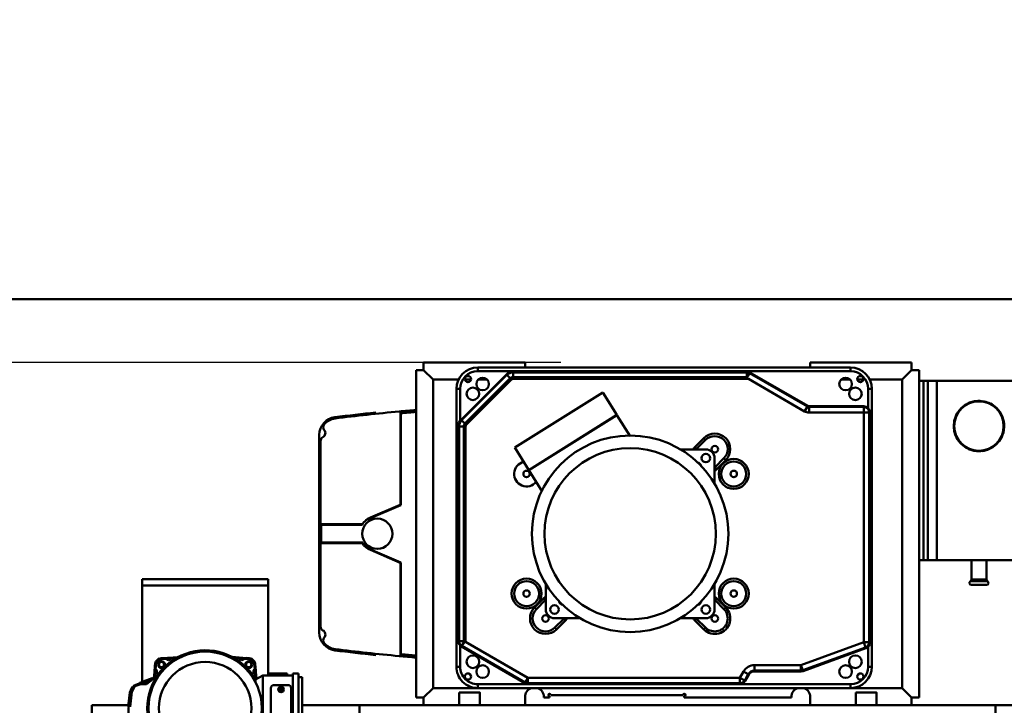
# Model space of a CAD drawing. Units: millimetres. Extents: x 0 to 29700, y 0 to 21000.
# Drawn here: x 7707 to 9271, y 17685 to 18774 of the extents above; entities that cross this region are included whole.
import ezdxf

# ---------------------------------------------------------------- set-up
doc = ezdxf.new("R2010")
doc.units = ezdxf.units.MM
doc.header["$MEASUREMENT"] = 0
doc.layers.add('(1) Shape lines', color=7, linetype='Continuous', lineweight=35)
doc.layers.add('(6) Dimensions', color=7, linetype='Continuous', lineweight=35)
doc.styles.add('Arial', font='ARIAL.TTF')
doc.dimstyles.new('Vertex Style', dxfattribs={"dimscale": 50, "dimtxt": 0.18, "dimasz": 3.6, "dimexe": 1.8, "dimexo": 0.0625, "dimgap": 1.7, "dimtad": 1, "dimdec": 1, "dimdsep": 46, "dimtxsty": 'Arial', "dimblk1": 'CLOSED', "dimblk2": 'CLOSED', "dimsah": 1, "dimcen": 0.09, "dimdle": 1.8, "dimclrd": 9, "dimclre": 9, "dimadec": 1, "dimazin": 2, "dimtfac": 0.65, "dimtdec": 4, "dimtmove": 0, "dimatfit": 3, "dimfxl": 0, "dimtolj": 1, "dimtzin": 0, "dimlwd": 25, "dimlwe": 25, "dimarcsym": 0})

# ---------------------------------------------------------------- blocks, each defined once
blk = doc.blocks.new('_Closed')
at = {"color": 0, "linetype": 'ByBlock', "lineweight": -2}
for p, q in [((-1, 0.166667), (0, 0)), ((-1, 0.166667), (-1, -0.166667)), ((0, 0), (-1, -0.166667)), ((0, 0), (-1, 0))]:
    blk.add_line(p, q, dxfattribs=at)
blk = doc.blocks.new('*D79')
at = {"layer": '(6) Dimensions', "color": 9, "lineweight": 25}
for p, q in [((1968.1, 18329.9), (1968.1, 19179)), ((1968.1, 18509.9), (1968.1, 18689.9)), ((2812.1, 18329.9), (1878.1, 18329.9)), ((1968.1, 18329.9), (1968.1, 18229.4)), ((8566.9, 18229.4), (1878.1, 18229.4)), ((1968.1, 18049.4), (1968.1, 17869.4))]:
    blk.add_line(p, q, dxfattribs=at)
at = {"layer": 'Defpoints', "color": 0}
for p in [(2962.1, 18329.9), (1967.2, 18229.4), (8716.9, 18229.4)]:
    blk.add_point(p, dxfattribs=at)
at = {"layer": '(6) Dimensions', "color": 9, "lineweight": 25, "xscale": 180, "yscale": 180, "zscale": 180}
for p, rotation in [((1968.1, 18329.9), 270), ((1968.1, 18229.4), 90)]:
    blk.add_blockref('_Closed', p, dxfattribs=dict(at, rotation=rotation))
at = {"layer": '(6) Dimensions', "color": 0, "lineweight": 35, "insert": (1802.2, 18934.5), "char_height": 175, "attachment_point": 5, "rotation": 90, "style": 'Arial'}
blk.add_mtext('\\A1;101', dxfattribs=at)
blk = doc.blocks.new('*D81')
at = {"layer": '(6) Dimensions', "color": 9, "lineweight": 25}
for p, q in [((8566.9, 18229.4), (1878.1, 18229.4)), ((1968.1, 15779.9), (1968.1, 18049.4)), ((2812.1, 15599.9), (1878.1, 15599.9))]:
    blk.add_line(p, q, dxfattribs=at)
at = {"layer": 'Defpoints', "color": 0}
for p in [(1968.1, 18229.4), (8716.9, 18229.4), (2962.1, 15599.9)]:
    blk.add_point(p, dxfattribs=at)
at = {"layer": '(6) Dimensions', "color": 9, "lineweight": 25, "xscale": 180, "yscale": 180, "zscale": 180}
for p, rotation in [((1968.1, 18229.4), 90), ((1968.1, 15599.9), 270)]:
    blk.add_blockref('_Closed', p, dxfattribs=dict(at, rotation=rotation))
at = {"layer": '(6) Dimensions', "color": 0, "lineweight": 35, "insert": (1802.2, 16914.6), "char_height": 175, "attachment_point": 5, "rotation": 90, "style": 'Arial'}
blk.add_mtext('\\A1;2629', dxfattribs=at)
blk = doc.blocks.new('*D85')
at = {"layer": '(6) Dimensions', "color": 9, "lineweight": 25}
for p, q in [((2962.1, 18479.9), (2962.1, 19419.9)), ((16357.9, 18479.9), (16357.9, 19419.9)), ((3142.1, 19329.9), (16177.9, 19329.9))]:
    blk.add_line(p, q, dxfattribs=at)
at = {"layer": 'Defpoints', "color": 0}
for p in [(16357.9, 19329.9), (2962.1, 18329.9), (16357.9, 18329.9)]:
    blk.add_point(p, dxfattribs=at)
at = {"layer": '(6) Dimensions', "color": 9, "lineweight": 25, "xscale": 180, "yscale": 180, "zscale": 180, "rotation": 180}
blk.add_blockref('_Closed', (2962.1, 19329.9), dxfattribs=at)
at = {"layer": '(6) Dimensions', "color": 9, "lineweight": 25, "xscale": 180, "yscale": 180, "zscale": 180}
blk.add_blockref('_Closed', (16357.9, 19329.9), dxfattribs=at)
at = {"layer": '(6) Dimensions', "color": 0, "lineweight": 35, "insert": (9407.9, 19496.9), "char_height": 175, "attachment_point": 5, "style": 'Arial'}
blk.add_mtext('\\A1;SPAN 22500', dxfattribs=at)
blk = doc.blocks.new('MACRO_13_8f257b05-a38b-4e4b-a852-42e39a1779f8')
at = {"layer": '(1) Shape lines', "color": 7, "linetype": 'Continuous', "lineweight": 50, "ltscale": 150}
for p, q in [((0, 8400.1), (-10000, 8400.1)), ((-0.1, 8400), (-10000, 8400)), ((-8261.1, 8299.5), (-8261.1, 8287.5)), ((-8100.1, 8299.5), (-8261.1, 8299.5)), ((-8175.1, 8291.5), (-8175.1, 8285.5)), ((-7583.1, 8291.5), (-8175.1, 8291.5)), ((-8100.1, 8291.6), (-8100.1, 8299.5)), ((-7647.1, 8299.5), (-7647.1, 8291.6)), ((-7486.1, 8299.5), (-7647.1, 8299.5)), ((-7583.1, 8291.5), (-7583.1, 8285.5)), ((-7486.1, 8287.5), (-7486.1, 8299.5)), ((-8273.1, 8287.5), (-8273.1, 7767.5)), ((-8261.1, 8287.5), (-8273.1, 8287.5)), ((-8261.1, 8287.5), (-8246.1, 8272.5)), ((-8129.7, 8280.6), (-8201.7, 8208.6)), ((-8200.9, 8207.8), (-8128.9, 8279.8)), ((-8123.5, 8274.4), (-8195.5, 8202.4)), ((-8175.1, 8285.5), (-7583.1, 8285.5)), ((-8128.9, 8279.8), (-8129.7, 8280.6)), ((-8123.5, 8274.4), (-8128.9, 8279.8)), ((-8121.5, 8272.4), (-8123.5, 8274.4)), ((-8119.1, 8283.8), (-8119.1, 8285)), ((-7748, 8285), (-8119.1, 8285)), ((-8119.1, 8283.8), (-7748, 8283.8)), ((-8119.1, 8276.2), (-8119.1, 8283.8)), ((-7748, 8276.2), (-8119.1, 8276.2)), ((-8119.1, 8273.3), (-8119.1, 8276.2)), ((-8119.1, 8273.3), (-7745.2, 8273.3)), ((-7748, 8283.8), (-7748, 8285)), ((-7748, 8276.2), (-7748, 8283.8)), ((-7747.7, 8275.6), (-7743.6, 8282.6)), ((-7745.2, 8273.3), (-7656, 8221.9)), ((-7743.6, 8282.6), (-7743, 8283.7)), ((-7743.6, 8282.6), (-7651.6, 8229.5)), ((-7651, 8230.5), (-7743, 8283.7)), ((-7486.1, 8287.5), (-7501.1, 8272.5)), ((-7474.1, 8287.5), (-7486.1, 8287.5)), ((-7474.1, 7767.5), (-7474.1, 8287.5)), ((-8246.1, 8272.5), (-8205.6, 8272.5)), ((-8246.1, 7782.5), (-8246.1, 8272.5)), ((-8209.1, 8257.5), (-8203.1, 8257.5)), ((-8209.1, 8257.5), (-8209.1, 7816.5)), ((-8203.1, 8207), (-8203.1, 8257.5)), ((-8195.5, 8272.5), (-8185.8, 8272.5)), ((-8193.5, 8200.4), (-8121.5, 8272.4)), ((-8174.2, 8272.5), (-8160.4, 8272.5)), ((-7597.8, 8272.5), (-7584, 8272.5)), ((-7572.4, 8272.5), (-7562.7, 8272.5)), ((-7555.1, 8257.5), (-7549.1, 8257.5)), ((-7555.1, 8257.5), (-7555.1, 8227.1)), ((-7552.6, 8272.5), (-7501.1, 8272.5)), ((-7549.1, 7816.5), (-7549.1, 8257.5)), ((-7501.1, 8272.5), (-7501.1, 7782.5)), ((-7474.1, 8270.5), (-7467.1, 8270.5)), ((-7460.1, 8270.5), (-7467.1, 8270.5)), ((-7467.1, 8270.5), (-7467.1, 7985.5)), ((-7446.1, 8270.5), (-7460.1, 8270.5)), ((-7460.1, 8270.5), (-7460.1, 7985.5)), ((-7446.1, 8270.5), (-7446.1, 7985.5)), ((-7446.1, 8270.5), (-7321.1, 8270.5)), ((-7976.4, 8251.7), (-8116.4, 8164.3)), ((-7954.2, 8216.1), (-7976.4, 8251.7)), ((-7656, 8221.9), (-7651.6, 8229.5)), ((-7651.6, 8229.5), (-7651, 8230.5)), ((-7649, 8228.8), (-7649, 8230)), ((-7562.1, 8230), (-7649, 8230)), ((-7649, 8228.8), (-7562.1, 8228.8)), ((-7649, 8220), (-7649, 8228.8)), ((-7562.1, 8228.8), (-7562.1, 8230)), ((-7562.1, 8220), (-7562.1, 8228.8)), ((-8297.9, 8220.2), (-8297.9, 8073.5)), ((-8297.1, 8073), (-8297.1, 8218.9)), ((-8094.1, 8128.6), (-7954.2, 8216.1)), ((-8094.1, 8128.6), (-7954.1, 8216)), ((-7954.1, 8216), (-7933.2, 8182.5)), ((-7649, 8220), (-7562.1, 8220)), ((-7553.3, 8220), (-7562.1, 8220)), ((-7562.1, 8220), (-7562.1, 7855.3)), ((-7553.3, 8220), (-7553.3, 7855.3)), ((-7553.3, 8220), (-7552.1, 8220)), ((-7552.1, 7855.3), (-7552.1, 8220)), ((-8204.9, 8198), (-8206.1, 8198)), ((-8206.1, 8198), (-8206.1, 7857.1)), ((-8197.3, 8198), (-8204.9, 8198)), ((-8204.9, 7857.1), (-8204.9, 8198)), ((-8200.9, 8207.8), (-8201.7, 8208.6)), ((-8195.5, 8202.4), (-8200.9, 8207.8)), ((-8197.3, 8198), (-8197.3, 7857.1)), ((-8194.4, 8198), (-8197.3, 8198)), ((-8193.5, 8200.4), (-8195.5, 8202.4)), ((-8194.4, 7856.2), (-8194.4, 8198)), ((-8426.9, 7870.6), (-8426.9, 8184.4)), ((-7816.2, 8179.3), (-7830.3, 8165.1)), ((-7816.2, 8179.3), (-7813.3, 8176.4)), ((-8424.9, 8042.5), (-8424.9, 8174.7)), ((-8094.1, 8128.6), (-8116.4, 8164.3)), ((-8036.2, 8164.9), (-8036.5, 8164.5)), ((-7830.3, 8165.1), (-7827.5, 8162.3)), ((-7827.5, 8162.3), (-7813.3, 8176.4)), ((-8041.5, 8161.5), (-8041.3, 8161.5)), ((-8039.3, 8162.9), (-8039.2, 8162.8)), ((-7854.4, 8161.5), (-7813.1, 8161.5)), ((-8078.7, 8138.3), (-8078.6, 8138.2)), ((-8075.2, 8140.4), (-8075.2, 8140.4)), ((-8067.1, 8145.4), (-8067.1, 8145.5)), ((-7799.1, 8147.5), (-7799.1, 8106.9)), ((-7784.2, 8147.3), (-7798.3, 8133.1)), ((-7795.5, 8130.3), (-7798.3, 8133.1)), ((-7795.5, 8130.3), (-7781.3, 8144.4)), ((-7784.2, 8147.3), (-7781.3, 8144.4)), ((-8072.9, 8094.6), (-8094.1, 8128.6)), ((-8352.1, 8049.4), (-8297.1, 8073)), ((-8298.4, 8073.5), (-8345.7, 8053.2)), ((-8297.1, 8073), (-8297.9, 8073.5)), ((-8424.9, 8042.5), (-8424.9, 8012.5)), ((-8423.9, 8041.5), (-8424.9, 8042.5)), ((-8358.3, 8042.5), (-8424.9, 8042.5)), ((-8423.9, 8013.5), (-8423.9, 8041.5)), ((-8423.9, 8041.5), (-8358.9, 8041.5)), ((-8361.4, 8042.5), (-8361.4, 8042.5)), ((-8423.9, 8013.5), (-8424.9, 8012.5)), ((-8424.9, 7880.3), (-8424.9, 8012.5)), ((-8424.9, 8012.5), (-8358.3, 8012.5)), ((-8357.7, 8013.5), (-8423.9, 8013.5)), ((-8345.3, 8002.7), (-8345.7, 8001.8)), ((-8345.7, 8001.8), (-8298.4, 7981.5)), ((-8297.1, 7982), (-8345.3, 8002.7)), ((-8297.1, 7982), (-8297.9, 7981.5)), ((-8297.9, 7981.5), (-8297.9, 7834.8)), ((-8297.1, 7836.1), (-8297.1, 7982)), ((-7474.1, 7985.5), (-7467.1, 7985.5)), ((-7467.1, 7985.5), (-7460.1, 7985.5)), ((-7460.1, 7985.5), (-7446.1, 7985.5)), ((-7446.1, 7985.5), (-7321.1, 7985.5)), ((-7391.1, 7985.5), (-7391.1, 7954.7)), ((-7367.1, 7954.7), (-7367.1, 7985.5)), ((-8708.1, 7955.5), (-8508.1, 7955.5)), ((-8708.1, 7945.5), (-8708.1, 7955.5)), ((-8508.1, 7945.5), (-8708.1, 7945.5)), ((-8708.1, 7945.5), (-8708.1, 7792.2)), ((-8508.1, 7955.5), (-8508.1, 7945.5)), ((-8508.1, 7802.5), (-8508.1, 7945.5)), ((-8067.1, 7907.5), (-8067.1, 7948.1)), ((-7799.1, 7948.8), (-7799.1, 7907.5)), ((-7365.6, 7952.1), (-7392.6, 7952.1)), ((-7367.1, 7954.7), (-7391.1, 7954.7)), ((-7367.1, 7946.5), (-7391.1, 7946.5)), ((-8070.7, 7924.7), (-8084.9, 7910.6)), ((-8082, 7907.7), (-8067.9, 7921.9)), ((-8067.9, 7921.9), (-8070.7, 7924.7)), ((-7795.5, 7924.7), (-7798.3, 7921.9)), ((-7798.3, 7921.9), (-7784.2, 7907.7)), ((-7781.3, 7910.6), (-7795.5, 7924.7)), ((-8084.9, 7910.6), (-8082, 7907.7)), ((-7784.2, 7907.7), (-7781.3, 7910.6)), ((-8011.8, 7893.5), (-8053.1, 7893.5)), ((-8038.7, 7892.7), (-8052.9, 7878.6)), ((-8050, 7875.7), (-8035.9, 7889.9)), ((-8035.9, 7889.9), (-8038.7, 7892.7)), ((-7813.1, 7893.5), (-7853.7, 7893.5)), ((-7830.3, 7889.9), (-7827.5, 7892.7)), ((-7830.3, 7889.9), (-7816.2, 7875.7)), ((-7813.3, 7878.6), (-7827.5, 7892.7)), ((-8050, 7875.7), (-8052.9, 7878.6)), ((-7816.2, 7875.7), (-7813.3, 7878.6)), ((-8206.1, 7857.1), (-8204.9, 7857.1)), ((-8197.3, 7857.1), (-8204.9, 7857.1)), ((-8196.3, 7856.7), (-8200.5, 7849.5)), ((-8095.4, 7799), (-8194.4, 7856.2)), ((-7562.1, 7855.3), (-7661.9, 7819)), ((-7562.1, 7855.3), (-7553.3, 7855.3)), ((-7562.1, 7855.3), (-7559.1, 7847)), ((-7553.3, 7855.3), (-7552.1, 7855.3)), ((-8203.1, 7816.5), (-8203.1, 7850)), ((-8200.5, 7849.5), (-8201.1, 7848.5)), ((-8201.1, 7848.5), (-8100.4, 7790.3)), ((-8099.8, 7791.4), (-8200.5, 7849.5)), ((-7559.1, 7847), (-7658.8, 7810.7)), ((-7658.4, 7809.6), (-7558.7, 7845.9)), ((-7559.1, 7847), (-7558.7, 7845.9)), ((-7555.1, 7848.2), (-7555.1, 7816.5)), ((-8687.7, 7820.7), (-8687.7, 7820.7)), ((-8686.9, 7823.3), (-8686.3, 7824.6)), ((-8682.2, 7828.7), (-8680.9, 7829.3)), ((-8679.6, 7829.7), (-8678.2, 7829.9)), ((-8678.3, 7830.1), (-8678.3, 7830.1)), ((-8675.4, 7829.7), (-8675.4, 7829.7)), ((-8650.4, 7831.7), (-8668.1, 7830.8)), ((-8662.2, 7829.3), (-8668, 7828.9)), ((-8654.3, 7829.7), (-8655.1, 7829.7)), ((-8548.1, 7830.8), (-8565.7, 7831.9)), ((-8561.2, 7829.7), (-8562.3, 7829.8)), ((-8548.2, 7828.9), (-8554, 7829.3)), ((-8540.9, 7829.7), (-8542.7, 7829.1)), ((-8540.8, 7829.7), (-8540.8, 7829.7)), ((-8540.2, 7829.7), (-8540.2, 7829.7)), ((-8537.9, 7830.1), (-8537.9, 7830.1)), ((-8534, 7828.7), (-8535.3, 7829.3)), ((-8529.3, 7823.3), (-8529.9, 7824.6)), ((-8529.2, 7822.9), (-8529.2, 7822.9)), ((-8528.7, 7819.2), (-8528.7, 7819.8)), ((-8528.5, 7820.7), (-8528.5, 7820.7)), ((-8687.3, 7817.8), (-8687.3, 7817.8)), ((-8686.7, 7815.9), (-8687.3, 7817.7)), ((-8686.5, 7810.4), (-8687, 7804.5)), ((-8529.2, 7804.5), (-8529.7, 7810.4)), ((-8507.6, 7805.5), (-8477.6, 7805.5)), ((-8507.6, 7802.5), (-8507.6, 7805.5)), ((-8477.6, 7805.5), (-8477.6, 7802.5)), ((-8468.6, 7695.5), (-8468.6, 7805.5)), ((-8468.6, 7805.5), (-8460.1, 7805.5)), ((-8460.1, 7805.5), (-8460.1, 7695.5)), ((-8209.1, 7816.5), (-8203.1, 7816.5)), ((-7753.1, 7809), (-7758.9, 7799)), ((-7753.1, 7809), (-7745.5, 7804.6)), ((-7745.5, 7804.6), (-7751.2, 7794.6)), ((-7750.2, 7794), (-7744.4, 7804)), ((-7745.5, 7804.6), (-7744.4, 7804)), ((-7661.9, 7819), (-7735.8, 7819)), ((-7735.8, 7819), (-7735.8, 7810.2)), ((-7735.8, 7810.2), (-7735.8, 7809)), ((-7661.9, 7810.2), (-7735.8, 7810.2)), ((-7735.8, 7809), (-7661.9, 7809)), ((-7661.9, 7819), (-7658.8, 7810.7)), ((-7661.9, 7819), (-7661.9, 7810.2)), ((-7661.9, 7810.2), (-7661.9, 7809)), ((-7658.8, 7810.7), (-7658.4, 7809.6)), ((-7549.1, 7816.5), (-7555.1, 7816.5)), ((-8689.1, 7800.8), (-8689.2, 7800.4)), ((-8689.2, 7800.4), (-8689.1, 7800.8)), ((-8687.2, 7801), (-8687.2, 7800.7)), ((-8529, 7800.7), (-8529, 7801)), ((-8516.6, 7802.5), (-8528.1, 7795.9)), ((-8528.1, 7795.9), (-8528.1, 7791.7)), ((-8527, 7800.4), (-8527.1, 7800.8)), ((-8527.1, 7800.8), (-8527, 7800.4)), ((-8526.6, 7799.6), (-8526.5, 7799.6)), ((-8525.9, 7799.1), (-8525.9, 7799.1)), ((-8468.6, 7802.5), (-8516.6, 7802.5)), ((-8516.6, 7802.5), (-8516.6, 7698.5)), ((-8460.1, 7800), (-8454.1, 7800)), ((-8454.1, 7701), (-8454.1, 7800)), ((-8175.1, 7782.5), (-8175.1, 7788.5)), ((-7583.1, 7788.5), (-8175.1, 7788.5)), ((-8099.8, 7791.4), (-8100.4, 7790.3)), ((-8095.4, 7799), (-8099.8, 7791.4)), ((-7758.9, 7799), (-8095.4, 7799)), ((-8095.4, 7799), (-8095.4, 7790.2)), ((-8095.4, 7790.2), (-8095.4, 7789)), ((-7758.9, 7790.2), (-8095.4, 7790.2)), ((-8095.4, 7789), (-7758.9, 7789)), ((-7758.9, 7799), (-7758.9, 7790.2)), ((-7758.9, 7799), (-7751.2, 7794.6)), ((-7758.9, 7790.2), (-7758.9, 7789)), ((-7751.2, 7794.6), (-7750.2, 7794)), ((-7583.1, 7782.5), (-7583.1, 7788.5)), ((-8503.6, 7782.3), (-8503.6, 7740.8)), ((-8476.6, 7787.3), (-8498.6, 7787.3)), ((-8489.9, 7780.5), (-8488.8, 7782.5)), ((-8488.8, 7778.5), (-8489.9, 7780.5)), ((-8488.8, 7782.5), (-8486.4, 7782.5)), ((-8486.4, 7778.5), (-8488.8, 7778.5)), ((-8486.4, 7782.5), (-8485.3, 7780.5)), ((-8485.3, 7780.5), (-8486.4, 7778.5)), ((-8471.6, 7740.8), (-8471.6, 7782.3)), ((-8261.1, 7767.5), (-8246.1, 7782.5)), ((-8175.1, 7782.5), (-8246.1, 7782.5)), ((-8204.6, 7755.5), (-8204.6, 7775.5)), ((-8175.1, 7782.5), (-7583.1, 7782.5)), ((-8171.6, 7775.5), (-8171.6, 7755.5)), ((-7501.1, 7782.5), (-7583.1, 7782.5)), ((-7574.6, 7755.5), (-7574.6, 7775.5)), ((-7541.6, 7775.5), (-7541.6, 7755.5)), ((-7486.1, 7767.5), (-7501.1, 7782.5)), ((-8273.1, 7767.5), (-8261.1, 7767.5)), ((-8261.1, 7767.5), (-8261.1, 7755.5)), ((-8100.1, 7755.5), (-8100.1, 7767.5)), ((-8100.1, 7767.5), (-8100, 7767.5)), ((-8100, 7767.5), (-8100, 7768.5)), ((-8070.1, 7768.5), (-8070.1, 7767.5)), ((-8061.1, 7767.5), (-8070.1, 7767.5)), ((-8061.1, 7767.5), (-8061.1, 7769.5)), ((-8059.1, 7771.5), (-7849.1, 7771.5)), ((-7847.1, 7769.5), (-7847.1, 7767.5)), ((-7677.1, 7767.5), (-7847.1, 7767.5)), ((-7677.1, 7768.5), (-7677.1, 7767.5)), ((-7647.1, 7768.5), (-7647.1, 7755.5)), ((-7486.1, 7767.5), (-7474.1, 7767.5)), ((-7486.1, 7755.5), (-7486.1, 7767.5)), ((-8788.1, 7755.5), (-8729.9, 7755.5)), ((-8788.1, 7755.5), (-8788.1, 7731.5)), ((-8454.1, 7755.5), (-8363.1, 7755.5)), ((-8363.1, 7731.5), (-8363.1, 7755.5)), ((-7353.1, 7755.5), (-8363.1, 7755.5)), ((-7353.1, 7755.5), (-7353.1, 7731.5)), ((-7208.1, 7755.5), (-7353.1, 7755.5))]:
    blk.add_line(p, q, dxfattribs=at)
at = {"layer": '(1) Shape lines', "color": 7, "linetype": 'Continuous', "lineweight": 50, "ltscale": 50}
for p, q in [((-8687.8, 7818.1), (-8687.7, 7820.7)), ((-8687.5, 7819.9), (-8687.5, 7819.8)), ((-8668, 7829.3), (-8653.9, 7830)), ((-8562.6, 7830), (-8548.2, 7829.3)), ((-8687.3, 7817.8), (-8687.3, 7817.8)), ((-8710.3, 7789.1), (-8715.3, 7787.9)), ((-8695.4, 7796.9), (-8692.2, 7798)), ((-8690.7, 7798.1), (-8690.9, 7797.7)), ((-8690.7, 7798.3), (-8690.7, 7798.1)), ((-8690.3, 7799.1), (-8690.3, 7799.1)), ((-8689.8, 7799.4), (-8689.7, 7799.6)), ((-8689.1, 7800.8), (-8689.2, 7800.3)), ((-8689.2, 7800.4), (-8689.1, 7800.8)), ((-8527, 7800.4), (-8527.1, 7800.8)), ((-8526.5, 7799.6), (-8526.4, 7799.4)), ((-8526.3, 7799.4), (-8525.9, 7799.1)), ((-8525.8, 7798.9), (-8525.9, 7799.1))]:
    blk.add_line(p, q, dxfattribs=at)
at = {"layer": '(1) Shape lines', "color": 7, "linetype": 'Continuous', "lineweight": 50, "ltscale": 150}
for points in [[(-7747.7, 8275.6), (-7748, 8276.2)], [(-8300.1, 8221.6), (-8297.9, 8220.2)], [(-8297.1, 8218.9), (-8297.9, 8220.2)], [(-8357.7, 8013.5), (-8358.3, 8012.5)], [(-8197.3, 7857.1), (-8196.3, 7856.7)], [(-8297.9, 7834.8), (-8300.1, 7833.4)], [(-8297.9, 7834.8), (-8297.1, 7836.1)], [(-8688.4, 7810.5), (-8687.7, 7820.7)], [(-8687.7, 7820.7), (-8678.3, 7830.1)], [(-8687.7, 7820.7), (-8687.6, 7820.7)], [(-8687.6, 7820.7), (-8678.3, 7830)], [(-8686.5, 7810.4), (-8687.6, 7820.7)], [(-8687.5, 7819.8), (-8687.5, 7819.9), (-8687.5, 7819.9)], [(-8685.5, 7825.8), (-8684.5, 7826.9), (-8683.4, 7827.9)], [(-8678.3, 7830.1), (-8668.1, 7830.8)], [(-8678.3, 7830), (-8678.3, 7830.1)], [(-8678.3, 7830), (-8668, 7828.9)], [(-8675.4, 7829.7), (-8675.3, 7829.7), (-8673.9, 7829.3)], [(-8668, 7828.9), (-8668.1, 7830.8)], [(-8666.9, 7827.7), (-8668, 7828.9)], [(-8667.6, 7827.2), (-8666.9, 7827.7)], [(-8666.9, 7827.7), (-8666.4, 7827)], [(-8549.8, 7827), (-8549.3, 7827.7)], [(-8549.3, 7827.7), (-8548.2, 7828.9)], [(-8549.3, 7827.7), (-8548.6, 7827.2)], [(-8548.1, 7830.8), (-8548.2, 7828.9)], [(-8548.2, 7828.9), (-8537.9, 7830)], [(-8548.1, 7830.8), (-8537.9, 7830.1)], [(-8537.9, 7830.1), (-8528.5, 7820.7)], [(-8537.9, 7830.1), (-8537.9, 7830)], [(-8537.9, 7830), (-8528.6, 7820.7)], [(-8530.7, 7825.8), (-8531.7, 7826.9), (-8532.8, 7827.9)], [(-8528.6, 7820.7), (-8529.7, 7810.4)], [(-8528.6, 7820.7), (-8528.5, 7820.7)], [(-8528.5, 7820.7), (-8527.8, 7810.5)], [(-8688.4, 7810.5), (-8689.1, 7800.8)], [(-8686.5, 7810.4), (-8688.4, 7810.5)], [(-8685.3, 7809.3), (-8686.5, 7810.4)], [(-8684.8, 7810), (-8685.3, 7809.3)], [(-8685.3, 7809.3), (-8684.6, 7808.8)], [(-8530.9, 7809.3), (-8531.6, 7808.8)], [(-8530.9, 7809.3), (-8531.4, 7810)], [(-8529.7, 7810.4), (-8530.9, 7809.3)], [(-8529.7, 7810.4), (-8527.8, 7810.5)], [(-8529.3, 7816.3), (-8528.9, 7817.7), (-8528.9, 7817.8)], [(-8527.1, 7800.8), (-8527.8, 7810.5)], [(-8726.4, 7776.9), (-8720.9, 7786.8), (-8710.3, 7790.8)], [(-8724.4, 7776.6), (-8719.6, 7785.3), (-8710.3, 7788.8)], [(-8711.8, 7790.7), (-8706.8, 7792.8)], [(-8710.3, 7790.8), (-8702.9, 7790.8)], [(-8710.3, 7790.8), (-8710.3, 7788.8)], [(-8710.3, 7788.8), (-8701.2, 7788.8)], [(-8692.1, 7798.1), (-8706.8, 7792.8)], [(-8706, 7790.8), (-8706.8, 7792.8)], [(-8695, 7796.3), (-8704.5, 7790.8)], [(-8701.5, 7791.3), (-8702.9, 7790.8)], [(-8701.2, 7788.8), (-8702.9, 7790.8)], [(-8702.9, 7790.8), (-8702.9, 7790.8)], [(-8690.3, 7799.1), (-8701.5, 7791.3)], [(-8701.2, 7788.8), (-8701.5, 7791.3)], [(-8691.6, 7796.2), (-8701.2, 7788.8)], [(-8687.2, 7800.7), (-8691.6, 7796.2)], [(-8689.2, 7800.3), (-8689.2, 7800.3), (-8689.4, 7799.8), (-8689.5, 7799.8), (-8689.7, 7799.6), (-8689.8, 7799.4), (-8689.9, 7799.3), (-8690, 7799.2), (-8690.1, 7799.2), (-8690.2, 7799), (-8690.3, 7798.9), (-8690.4, 7798.8), (-8690.5, 7798.5), (-8690.6, 7798.4), (-8690.7, 7798.1), (-8690.9, 7797.7), (-8690.9, 7797.6), (-8691.1, 7797.2), (-8691.2, 7797), (-8691.3, 7796.8), (-8691.6, 7796.2)], [(-8691.6, 7796.2), (-8690.3, 7799.1)], [(-8690.3, 7799.1), (-8690, 7799.2), (-8689.8, 7799.4), (-8689.8, 7799.4)], [(-8690.3, 7799.1), (-8690.3, 7799.1)], [(-8689.7, 7799.6), (-8689.6, 7799.6), (-8689.6, 7799.7)], [(-8689.1, 7800.8), (-8687.2, 7800.7)], [(-8689.1, 7800.8), (-8689.1, 7800.8)], [(-8527.1, 7800.8), (-8529, 7800.7)], [(-8526.2, 7797), (-8529, 7800.7)], [(-8527.1, 7800.8), (-8527.1, 7800.8)], [(-8525.2, 7797.6), (-8525.3, 7797.6), (-8525.3, 7797.7), (-8525.5, 7798.1), (-8525.6, 7798.4), (-8525.7, 7798.5), (-8525.8, 7798.8), (-8525.9, 7798.9), (-8526, 7799), (-8526.1, 7799.2), (-8526.2, 7799.2), (-8526.2, 7799.3), (-8526.3, 7799.4), (-8526.4, 7799.4), (-8526.5, 7799.6), (-8526.7, 7799.8), (-8526.8, 7799.8), (-8527, 7800.3), (-8527, 7800.3)], [(-8526.4, 7799.4), (-8526.4, 7799.4), (-8526.3, 7799.3)], [(-8525.9, 7799.1), (-8525.9, 7799.1)], [(-8525.9, 7799.1), (-8524.2, 7798.2)], [(-8525.9, 7799.1), (-8525.2, 7797.6)], [(-8730.2, 7753.2), (-8727.5, 7775.6)], [(-8727.6, 7775.6), (-8724.6, 7782.9)], [(-8727.6, 7775.6), (-8727.5, 7775.6)], [(-8727.5, 7775.6), (-8723.5, 7784.1)], [(-8726.6, 7775.4), (-8727.5, 7775.6)], [(-8724.4, 7776.6), (-8727.3, 7752.8)], [(-8726.4, 7776.9), (-8724.4, 7776.6)], [(-8724.6, 7782.9), (-8723.3, 7784.4)], [(-8171.6, 7775.5), (-8171.6, 7775.5), (-8204.6, 7775.5)], [(-7541.7, 7775.5), (-7541.6, 7775.5), (-7574.5, 7775.5)]]:
    blk.add_lwpolyline(points, dxfattribs=at)
at = {"layer": '(1) Shape lines', "color": 7, "linetype": 'Continuous', "lineweight": 50, "ltscale": 50}
for points in [[(-8687.3, 7822), (-8686.9, 7823.3), (-8686.4, 7824.7)], [(-8542.9, 7830.4), (-8540.5, 7830.2), (-8537.9, 7830.1)], [(-8536.6, 7829.7), (-8535.3, 7829.3), (-8533.9, 7828.8)], [(-8690.3, 7799.1), (-8690.4, 7798.9), (-8690.4, 7798.8)], [(-8527, 7800.3), (-8527.1, 7800.8), (-8527, 7800.3)]]:
    blk.add_lwpolyline(points, dxfattribs=at)
at = {"layer": '(1) Shape lines', "color": 7, "linetype": 'Continuous', "lineweight": 50, "ltscale": 150}
for centre, radius in [((-8190.7, 8273.1), 4.9), ((-8167.3, 8265.3), 10), ((-7590.9, 8265.3), 10), ((-7567.5, 8273.1), 4.9), ((-8182.9, 8249.7), 10), ((-7575.3, 8249.7), 10), ((-7379.1, 8198.5), 40), ((-7379.1, 8198.5), 39.2), ((-7933.1, 8027.5), 156), ((-7933.1, 8027.5), 136), ((-7798.7, 8161.9), 5.15), ((-7812.9, 8147.7), 6.75), ((-7768.6, 8122.5), 23.8), ((-7768.6, 8122.5), 19.8), ((-8097.6, 8122.5), 5.15), ((-7768.6, 8122.5), 5.15), ((-8334.7, 8027.5), 24), ((-8097.6, 7932.5), 23.8), ((-8097.6, 7932.5), 19.8), ((-7768.6, 7932.5), 23.8), ((-7768.6, 7932.5), 19.8), ((-8097.6, 7932.5), 5.15), ((-7768.6, 7932.5), 5.15), ((-8053.3, 7907.3), 6.75), ((-7812.9, 7907.3), 6.75), ((-8067.5, 7893.1), 5.15), ((-7798.7, 7893.1), 5.15), ((-8608.1, 7750.5), 90), ((-8677.4, 7819.8), 5.5), ((-8677.4, 7819.8), 4.25), ((-8608.1, 7750.5), 73.5), ((-8538.8, 7819.8), 5.5), ((-8538.8, 7819.8), 4.25), ((-8182.9, 7824.3), 10), ((-7575.3, 7824.3), 10), ((-8190.7, 7800.9), 4.9), ((-8167.3, 7808.7), 10), ((-7590.9, 7808.7), 10), ((-7567.5, 7800.9), 4.9), ((-8487.6, 7780.5), 4.5), ((-8487.6, 7780.5), 4.25), ((-8487.6, 7780.5), 3.75)]:
    blk.add_circle(centre, radius, dxfattribs=at)
for centre, radius, start, end in [((-8175.1, 8257.5), 34, 90, 180), ((-7583.1, 8257.5), 34, 0, 90), ((-8175.1, 8257.5), 28, 90, 180), ((-8119.1, 8270), 15, 90, 135), ((-8119.1, 8270), 13.8, 90, 135), ((-8119.1, 8270), 6.17, 90, 135), ((-8119.1, 8270), 3.34, 90, 135), ((-7748, 8275), 10, 60, 90), ((-7748, 8275), 8.83, 60, 90), ((-7583.1, 8257.5), 28, 0, 90), ((-7649, 8234), 5.17, 240, 270), ((-7649, 8234), 4, 240.0001, 247.0309), ((-7649, 8234), 4, 240, 270), ((-7649, 8234), 4, 252.6398, 257.3602), ((-7649, 8234), 4, 262.9692, 270), ((-7562.1, 8220), 10, 0, 90), ((-7562.1, 8220), 8.83, 0, 90), ((-7379.1, 8198.5), 40, 130.1248, 145.1734), ((-7379.1, 8198.5), 40, 106.3351, 125.135), ((-7379.1, 8198.5), 40, 87.2948, 104.0694), ((-7379.1, 8198.5), 40, 65.7394, 82.0113), ((-7379.1, 8198.5), 40, 44.1328, 62.9069), ((-8398.5, 8184.4), 28.4, 97.1457, 180), ((-8029.1, 5237.5), 2998.4, 95.899, 97.1457), ((-8029.1, 5237.5), 2996.4, 94.6718, 95.1902), ((-8029.1, 5237.5), 2993.4, 94.6765, 95.1381), ((-7649, 8234), 14, 240, 270), ((-7379.1, 8198.5), 40, 149.7035, 168.4445), ((-7379.1, 8198.5), 40, 24.2657, 39.2638), ((-7379.1, 8198.5), 40, 0.8025, 19.5559), ((-8191.1, 8198), 15, 135, 180), ((-8191.1, 8198), 13.8, 135, 180), ((-8191.1, 8198), 6.17, 135, 180), ((-8191.1, 8198), 3.34, 135, 180), ((-7379.1, 8198.5), 40, 172.1481, 187.7048), ((-7379.1, 8198.5), 40, 341.6216, 357.4755), ((-7798.7, 8161.9), 24.6, 315, 135), ((-7798.7, 8161.9), 20.6, 315, 135), ((-7379.1, 8198.5), 40, 192.9332, 211.2648), ((-7379.1, 8198.5), 40, 318.8813, 336.357), ((-8053.3, 8147.7), 24.6, 44.5665, 44.801), ((-7812.9, 8147.7), 24.6, 135, 145.8837), ((-7379.1, 8198.5), 40, 211.8589, 230.7337), ((-7379.1, 8198.5), 40, 235.9031, 251.2202), ((-7379.1, 8198.5), 40, 298.5442, 317.379), ((-8053.3, 8147.7), 6.75, 157.38, 158.8262), ((-8053.3, 8147.7), 6.75, 85.1375, 86.504), ((-7812.9, 8147.7), 20.6, 135, 137.7923), ((-7813.1, 8147.5), 14, 0, 90), ((-7379.1, 8198.5), 40, 255.2592, 273.9933), ((-7379.1, 8198.5), 40, 278.2919, 293.4496), ((-8097.6, 8122.5), 19.8, 103.5769, 320.5196), ((-8097.6, 8122.5), 19.8, 41.4595, 41.7507), ((-7827, 8133.6), 7, 10.5466, 84.3813), ((-7812.9, 8147.7), 20.6, 312.2077, 315), ((-7812.9, 8147.7), 24.6, 304.199, 315), ((-8334.7, 8027.5), 28, 128.5629, 150), ((-8334.7, 8027.5), 28, 147.6076, 150), ((-8334.7, 8027.5), 28, 113.204, 128.5629), ((-8334.7, 8027.5), 28, 212.3924, 246.796), ((-8334.7, 8027.5), 27, 211.2329, 246.796), ((-7394.1, 7954.7), 3, 300, 359.672), ((-7391.1, 7949.5), 3, 120, 120.3263), ((-7394.1, 7954.7), 3, 318.9356, 323.0811), ((-7394.1, 7954.7), 3, 336.688, 339.5046), ((-7394.1, 7954.7), 3, 359.672, 0), ((-7364.1, 7954.7), 3, 180, 180.328), ((-7364.1, 7954.7), 3, 180.328, 240), ((-7364.1, 7954.7), 3, 200.494, 203.3163), ((-7364.1, 7954.7), 3, 216.9188, 221.0644), ((-7367.1, 7949.5), 3, 59.6737, 60), ((-8053.3, 7907.3), 24.6, 124.1592, 135), ((-8053.3, 7907.3), 20.6, 132.2077, 135), ((-8039.2, 7921.4), 7, 190.5462, 264.381), ((-7827, 7921.4), 7, 280.1503, 354.6332), ((-7812.9, 7907.3), 24.6, 45, 55.8408), ((-7812.9, 7907.3), 20.6, 45, 47.7923), ((-8067.5, 7893.1), 24.6, 135, 315), ((-8067.5, 7893.1), 20.6, 135, 315), ((-8053.1, 7907.5), 14, 180, 270), ((-7798.7, 7893.1), 24.6, 225, 45), ((-7798.7, 7893.1), 20.6, 225, 45), ((-7813.1, 7907.5), 14, 270, 0), ((-8053.3, 7907.3), 20.6, 315, 317.7923), ((-8053.3, 7907.3), 24.6, 315, 325.8254), ((-7812.9, 7907.3), 24.6, 214.1746, 225), ((-7812.9, 7907.3), 20.6, 222.2077, 225), ((-8398.5, 7870.6), 28.4, 180, 262.8543), ((-8417.9, 7880.3), 7, 221.2921, 221.2924), ((-8196.1, 7857.1), 10, 180, 240), ((-8196.1, 7857.1), 8.83, 180, 240), ((-7562.1, 7855.3), 8.83, 290, 0), ((-7562.1, 7855.3), 10, 290, 0), ((-7562.1, 7855.3), 10, 345.5157, 346.0757), ((-8608.1, 7750.5), 92, 29.5918, 330.4082), ((-8029.1, 10817.5), 2998.4, 262.8543, 264.101), ((-8029.1, 10817.5), 2993.4, 264.8619, 265.3235), ((-7562.1, 7855.3), 10, 303.9243, 304.4844), ((-8677.4, 7819.8), 10.1, 67.175, 202.825), ((-7188.1, 7750.5), 1500, 177.3678, 177.616), ((-8676.5, 7818.9), 10, 92.6322, 177.3678), ((-8608.1, 6330.5), 1500, 92.384, 92.6322), ((-8666.3, 7832), 5, 214.0312, 330.4121), ((-8608.1, 6330.5), 1500, 91.7686, 92.0593), ((-8608.1, 6330.5), 1500, 87.9407, 88.2464), ((-8549.8, 7832), 5, 209.5879, 325.9688), ((-8608.1, 6330.5), 1500, 87.3678, 87.616), ((-8538.8, 7819.8), 10.1, 337.175, 112.825), ((-8539.7, 7818.9), 10, 2.6322, 87.3678), ((-10028.1, 7750.5), 1500, 2.384, 2.6322), ((-8029.1, 10817.5), 2996.4, 264.8098, 265.3282), ((-7188.1, 7750.5), 1500, 177.9407, 178.2471), ((-8689.6, 7808.7), 5, 299.5879, 55.9688), ((-8526.6, 7808.7), 5, 124.0312, 240.4121), ((-10028.1, 7750.5), 1500, 1.7783, 2.0593), ((-8175.1, 7816.5), 34, 180, 270), ((-8175.1, 7816.5), 28, 180, 270), ((-8182.9, 7805.3), 4.8, 186.6608, 231.5765), ((-7735.8, 7799), 20, 90, 150), ((-7735.8, 7799), 11.2, 90, 150), ((-7735.8, 7799), 10, 90, 150), ((-7735.8, 7799), 10, 136.6493, 150), ((-7735.8, 7799), 10, 106.4665, 133.5335), ((-7735.8, 7799), 10, 90, 103.3508), ((-7661.9, 7819), 8.83, 270, 290), ((-7661.9, 7819), 10, 270, 290), ((-7583.1, 7816.5), 28, 270, 0), ((-7583.1, 7816.5), 34, 270, 0), ((-7575.3, 7805.3), 4.8, 308.4235, 353.3392), ((-8095.4, 7799), 10, 240, 270), ((-8095.4, 7799), 8.83, 240, 270), ((-7758.9, 7799), 8.83, 270, 330), ((-7758.9, 7799), 10, 270, 330), ((-8498.6, 7782.3), 5, 90, 180), ((-8476.6, 7782.3), 5, 0, 90), ((-8085.1, 7768.5), 15, 110.9355, 180), ((-8085.1, 7768.5), 15, 360, 69.129), ((-8061.1, 7771.5), 2, 0, 270), ((-7847.1, 7771.5), 2, 270, 180), ((-7662.1, 7768.5), 15, 110.9357, 180), ((-7662.1, 7768.5), 15, 0, 68.9605)]:
    blk.add_arc(centre, radius, start, end, dxfattribs=at)
for centre, major_axis, ratio, start_param, end_param in [((-7737.2, 8273.3), (-10.6, 2.8), 0.267949, 0.182904, 0.785398), ((-8398.5, 8184.4), (-26.4, 0), 1, 4.837105, 5.597977), ((-8029.1, 5237.5), (0, 2996.4), 1, 0.090587, 0.124716), ((-8413.5, 8196.7), (-7, 0), 1, 5.597977, 6.971351), ((-8417.9, 8174.7), (-7, 0), 1, 5.202161, 6.283185), ((-8424.7, 8187.5), (-7.5, 0), 1, 2.060568, 3.829758), ((-8298.4, 8072.4), (0.46, 1.11), 0.635142, 6.160056, 6.858187), ((-8298.4, 7982.6), (-0.46, 1.11), 0.635142, 2.56659, 3.264722), ((-7391.1, 7949.5), (3, 0), 1, 2.100091, 4.712389), ((-7367.1, 7949.5), (3, 0), 1, 4.712389, 7.324687), ((-8417.9, 7880.3), (-7, 0), 1, 0, 1.081024), ((-8424.7, 7867.5), (-7.5, 0), 1, 2.453427, 4.222617), ((-8413.5, 7858.3), (-7, 0), 1, 5.59502, 6.968393), ((-8398.5, 7870.6), (-26.4, 0), 1, 0.685208, 1.446081), ((-8194.4, 7851.6), (2.83, -4.9), 0.57735, 2.356194, 2.849947), ((-8029.1, 10817.5), (0, 2996.4), 1, 3.016877, 3.051006), ((-8261.1, 7708.5), (0, -470.3), 1, 4.566497, 4.660697)]:
    blk.add_ellipse(centre, major_axis=major_axis, ratio=ratio, start_param=start_param, end_param=end_param, dxfattribs=at)

msp = doc.modelspace()

# ---------------------------------------------------------------- block references
at = {"color": 7, "linetype": 'ByBlock', "rotation": 360}
msp.add_blockref('MACRO_13_8f257b05-a38b-4e4b-a852-42e39a1779f8', (16610, 9929.9), dxfattribs=at)

# ---------------------------------------------------------------- dimensions: what is measured, and where the dimension line sits
at = {"layer": '(6) Dimensions', "color": 7, "lineweight": 35}
dim = msp.add_linear_dim(base=(16357.9, 19329.9), p1=(2962.1, 18329.9), p2=(16357.9, 18329.9), dimstyle='Vertex Style', override={"dimtxt": 3.5, "dimexo": 3, "dimgap": 1.53125, "dimdec": 0, "dimlfac": 1.679631, "dimpost": 'SPAN <>', "dimtxsty": 'Arial', "dimcen": 0}, dxfattribs=at)
dim.commit()
dim.dimension.update_dxf_attribs({"geometry": '*D85', "text_midpoint": (9407.9, 19329.9), "dimtype": 160})
for p1, override, picture, middle in [((2962.1, 18329.9), {"dimtxt": 3.5, "dimexo": 3, "dimgap": 1.53125, "dimdec": 0, "dimlfac": 1.004975, "dimtxsty": 'Arial', "dimcen": 0}, '*D79', (1968.1, 18934.46)), ((2962.1, 15599.9), {"dimtxt": 3.5, "dimexo": 3, "dimgap": 1.53125, "dimdec": 0, "dimlfac": 0.99981, "dimtxsty": 'Arial', "dimcen": 0}, '*D81', (1968.1, 16914.65))]:
    dim = msp.add_linear_dim(base=(1968.1, 18229.4), p1=p1, p2=(8716.9, 18229.4), angle=90, dimstyle='Vertex Style', override=override, dxfattribs=at)
    dim.commit()
    dim.dimension.update_dxf_attribs({"geometry": picture, "text_midpoint": middle, "dimtype": 160})

doc.saveas('drawing.dxf')
